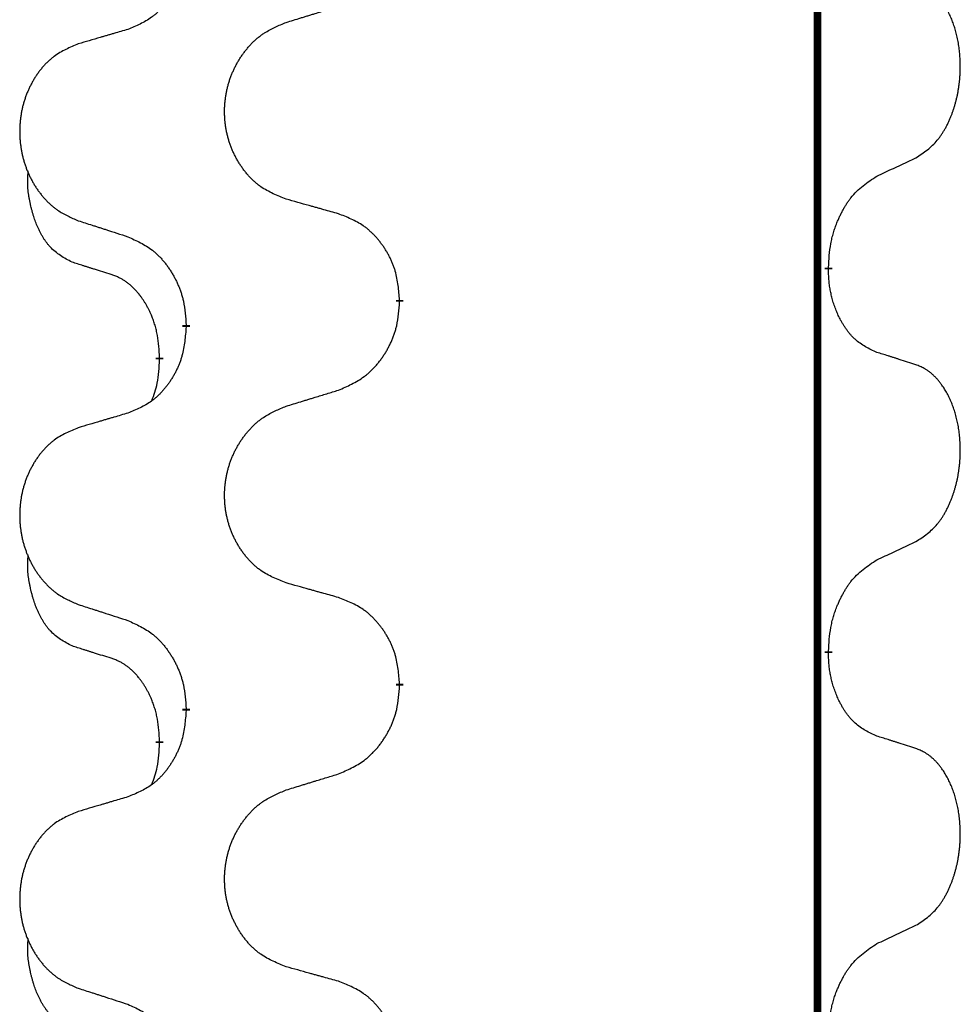
# Model space of a CAD drawing. Units: millimetres. Extents: x -730 to 1237, y -137 to 611.
# Drawn here: x 509 to 517, y 436 to 444 of the extents above; entities that cross this region are included whole.
import ezdxf

# ---------------------------------------------------------------- set-up
doc = ezdxf.new("R2010")
doc.units = ezdxf.units.MM
doc.linetypes.add('SLD_Durchgehend', pattern=[0, 0, 0])

# ---------------------------------------------------------------- blocks, each defined once
blk = doc.blocks.new('HL50FU-0-150', base_point=(253.3512, 236.6627))
at = {"color": 7, "linetype": 'SLD_Durchgehend', "const_width": 0.0625}
for points in [[(516.0802, 527.6299), (516.0802, 363.7299)], [(516.1703, 441.7099), (516.1703, 441.6949)], [(512.6211, 441.4409), (512.6211, 441.4259)], [(510.8542, 441.2189), (510.8542, 441.2339)], [(510.6341, 440.9649), (510.6341, 440.9499)], [(516.1703, 438.5349), (516.1703, 438.5199)], [(512.6211, 438.2659), (512.6211, 438.2509)], [(510.8542, 438.0439), (510.8542, 438.0589)], [(510.6341, 437.7899), (510.6341, 437.7749)]]:
    blk.add_lwpolyline(points, dxfattribs=at)
at = {"color": 7, "linetype": 'SLD_Durchgehend'}
for points, knots in [([(510.8542, 444.3939), (510.8509, 444.3538), (510.8443, 444.2736), (510.8288, 444.1841), (510.8116, 444.1267), (510.8019, 444.0988), (510.7909, 444.0713), (510.7789, 444.0445), (510.7658, 444.0182), (510.7518, 443.9926), (510.7368, 443.9675), (510.7211, 443.9432), (510.7046, 443.9195), (510.6873, 443.8966), (510.6692, 443.8744), (510.6504, 443.8532), (510.631, 443.8332), (510.6109, 443.8142), (510.59, 443.7963), (510.5462, 443.7628), (510.4738, 443.7221), (510.4059, 443.6941), (510.372, 443.6801)], [0, 0, 0, 0, 0.1207923, 0.2415845, 0.2711145, 0.3006544, 0.3302167, 0.3597763, 0.388964, 0.418152, 0.4473341, 0.4765167, 0.5051788, 0.5338402, 0.5625129, 0.591185, 0.618755, 0.6463281, 0.6738633, 0.7013854, 0.8115011, 0.9216168, 0.9216168, 0.9216168, 0.9216168]), ([(516.8942, 442.6178), (516.9263, 442.6386), (516.9904, 442.6803), (517.0528, 442.7393), (517.0873, 442.7827), (517.1024, 442.8037), (517.1166, 442.8254), (517.1305, 442.8485), (517.1441, 442.8731), (517.1573, 442.8989), (517.1696, 442.9253), (517.1806, 442.9509), (517.1905, 442.9759), (517.1993, 443), (517.2076, 443.0244), (517.2154, 443.0495), (517.2227, 443.0753), (517.2295, 443.1018), (517.2356, 443.1286), (517.2411, 443.156), (517.2461, 443.184), (517.2504, 443.2128), (517.254, 443.2416), (517.2569, 443.2708), (517.2591, 443.3002), (517.2606, 443.33), (517.2613, 443.3598), (517.2613, 443.3882), (517.2606, 443.4153), (517.2594, 443.441), (517.2577, 443.4667), (517.2553, 443.4921), (517.2525, 443.5173), (517.2491, 443.5421), (517.2451, 443.5669), (517.2407, 443.5909), (517.2358, 443.6142), (517.2306, 443.6368), (517.2248, 443.6592), (517.2187, 443.681), (517.2121, 443.7022), (517.2053, 443.7228), (517.1979, 443.7433), (517.1899, 443.7637), (517.1814, 443.7839), (517.1723, 443.804), (517.1626, 443.8239), (517.1526, 443.8429), (517.1423, 443.8611), (517.1319, 443.8785), (517.1209, 443.8956), (517.1081, 443.9141), (517.0932, 443.934), (517.0761, 443.9549), (517.0579, 443.9749), (517.0394, 443.9932), (517.0207, 444.0097), (517.002, 444.0244), (516.9824, 444.038), (516.9581, 444.0524), (516.9286, 444.0665), (516.9057, 444.0757), (516.8942, 444.0802)], [0, 0, 0, 0, 0.114626, 0.229253, 0.255136, 0.281028, 0.306957, 0.332884, 0.361934, 0.390985, 0.420018, 0.449052, 0.474762, 0.500472, 0.526183, 0.551894, 0.5793, 0.606707, 0.634112, 0.661518, 0.690573, 0.719628, 0.748686, 0.777743, 0.807529, 0.837316, 0.867099, 0.896882, 0.922639, 0.948395, 0.974152, 0.999908, 1.024987, 1.050066, 1.075144, 1.100222, 1.123355, 1.146488, 1.16962, 1.192753, 1.214494, 1.236235, 1.257976, 1.279718, 1.301816, 1.323914, 1.34601, 1.368106, 1.38839, 1.408673, 1.42896, 1.449249, 1.476285, 1.503323, 1.530378, 1.557432, 1.581269, 1.605108, 1.628896, 1.652672, 1.68974, 1.726808, 1.726808, 1.726808, 1.726808]), ([(511.6826, 443.7376), (511.7026, 443.7437), (511.7426, 443.756), (511.7876, 443.7699), (511.8175, 443.7791), (511.8325, 443.7837), (511.8475, 443.7883), (511.8625, 443.793), (511.8775, 443.7976), (511.8925, 443.8022), (511.9075, 443.8068), (511.9494, 443.8197), (512.0182, 443.841), (512.082, 443.8606), (512.1139, 443.8705)], [0, 0, 0, 0, 0.062728, 0.1254559, 0.141138, 0.1568202, 0.1725023, 0.1881844, 0.2038666, 0.2195488, 0.235231, 0.2509132, 0.3511056, 0.4512981, 0.4512981, 0.4512981, 0.4512981]), ([(511.6826, 442.2752), (511.6464, 442.2896), (511.5739, 442.3184), (511.4959, 442.3606), (511.4484, 442.3958), (511.4252, 442.4151), (511.4031, 442.4354), (511.3817, 442.4571), (511.3611, 442.4799), (511.3414, 442.5039), (511.3227, 442.5286), (511.3051, 442.5541), (511.2885, 442.5802), (511.273, 442.6069), (511.2585, 442.6342), (511.245, 442.6621), (511.2326, 442.6906), (511.2213, 442.7198), (511.2111, 442.7493), (511.2022, 442.7792), (511.1944, 442.8093), (511.1878, 442.8396), (511.1824, 442.8702), (511.1781, 442.901), (511.175, 442.932), (511.173, 442.9631), (511.1722, 442.9943), (511.1726, 443.0255), (511.1742, 443.0566), (511.1769, 443.0875), (511.1807, 443.1183), (511.1857, 443.1489), (511.1918, 443.1792), (511.1989, 443.2092), (511.2072, 443.2388), (511.2167, 443.2682), (511.2272, 443.2971), (511.2389, 443.3255), (511.2516, 443.3535), (511.2653, 443.3809), (511.28, 443.4076), (511.2956, 443.4337), (511.3122, 443.4591), (511.3298, 443.4839), (511.3483, 443.5081), (511.3678, 443.5317), (511.3883, 443.5543), (511.4095, 443.5759), (511.4315, 443.5964), (511.4542, 443.6157), (511.4778, 443.6338), (511.5217, 443.6639), (511.5899, 443.6997), (511.6517, 443.725), (511.6826, 443.7376)], [0, 0, 0, 0, 0.117086, 0.234172, 0.26425, 0.294342, 0.324476, 0.354607, 0.385625, 0.416644, 0.447649, 0.478654, 0.509524, 0.540393, 0.571263, 0.602133, 0.633372, 0.664611, 0.695847, 0.727084, 0.758108, 0.789132, 0.820159, 0.851185, 0.8824, 0.913614, 0.944827, 0.97604, 1.007095, 1.038151, 1.069208, 1.100265, 1.131069, 1.161872, 1.192674, 1.223475, 1.254222, 1.284969, 1.315717, 1.346465, 1.376816, 1.407167, 1.437517, 1.467868, 1.498416, 1.528964, 1.559522, 1.59008, 1.619832, 1.649585, 1.679305, 1.709013, 1.809224, 1.909434, 1.909434, 1.909434, 1.909434]), ([(510.372, 443.6801), (510.3529, 443.6745), (510.3146, 443.6633), (510.2716, 443.6507), (510.2429, 443.6423), (510.2286, 443.6381), (510.2142, 443.6339), (510.1999, 443.6297), (510.1856, 443.6255), (510.1712, 443.6213), (510.1569, 443.617), (510.1172, 443.6054), (510.0522, 443.5862), (509.992, 443.5685), (509.9619, 443.5596)], [0, 0, 0, 0, 0.0597754, 0.1195507, 0.1344951, 0.1494396, 0.164384, 0.1793284, 0.1942733, 0.2092182, 0.2241631, 0.239108, 0.3332541, 0.4274002, 0.4274002, 0.4274002, 0.4274002]), ([(509.9619, 443.5596), (509.9273, 443.5452), (509.8582, 443.5162), (509.7841, 443.4739), (509.7391, 443.4389), (509.7171, 443.4196), (509.696, 443.3993), (509.6757, 443.3776), (509.6561, 443.3548), (509.6373, 443.3308), (509.6196, 443.3061), (509.6029, 443.2806), (509.5871, 443.2545), (509.5723, 443.2278), (509.5586, 443.2005), (509.5458, 443.1726), (509.534, 443.1441), (509.5232, 443.1149), (509.5136, 443.0854), (509.505, 443.0556), (509.4977, 443.0255), (509.4914, 442.9951), (509.4863, 442.9646), (509.4822, 442.9338), (509.4792, 442.9028), (509.4774, 442.8716), (509.4766, 442.8404), (509.477, 442.8093), (509.4784, 442.7782), (509.481, 442.7473), (509.4847, 442.7165), (509.4894, 442.6859), (509.4952, 442.6556), (509.502, 442.6257), (509.5099, 442.596), (509.5189, 442.5667), (509.5289, 442.5378), (509.5399, 442.5093), (509.552, 442.4813), (509.5651, 442.4539), (509.579, 442.4272), (509.5939, 442.4012), (509.6096, 442.3758), (509.6263, 442.3509), (509.6439, 442.3267), (509.6625, 442.3032), (509.682, 442.2805), (509.7022, 442.2589), (509.7231, 442.2385), (509.7446, 442.2192), (509.767, 442.2011), (509.8086, 442.171), (509.8735, 442.1352), (509.9324, 442.1099), (509.9619, 442.0972)], [0, 0, 0, 0, 0.112481, 0.224961, 0.254205, 0.283463, 0.312765, 0.342064, 0.372505, 0.402946, 0.433372, 0.463798, 0.494314, 0.52483, 0.555347, 0.585864, 0.616922, 0.647981, 0.679038, 0.710095, 0.741061, 0.772027, 0.802995, 0.833963, 0.865172, 0.896381, 0.927588, 0.958795, 0.989832, 1.020868, 1.051906, 1.082944, 1.113652, 1.144359, 1.175065, 1.20577, 1.236283, 1.266796, 1.29731, 1.327824, 1.357761, 1.387698, 1.417635, 1.447572, 1.477483, 1.507394, 1.537316, 1.567238, 1.596112, 1.624989, 1.653829, 1.682658, 1.778901, 1.875145, 1.875145, 1.875145, 1.875145]), ([(516.5711, 442.4666), (516.5938, 442.4772), (516.6394, 442.4984), (516.6887, 442.5214), (516.7192, 442.5356), (516.7309, 442.5411), (516.7426, 442.5465), (516.7542, 442.552), (516.7659, 442.5575), (516.7776, 442.5629), (516.7892, 442.5684), (516.8126, 442.5794), (516.8475, 442.5958), (516.8786, 442.6105), (516.8942, 442.6178)], [0, 0, 0, 0, 0.075268, 0.1505361, 0.163415, 0.176294, 0.1891729, 0.2020518, 0.2149361, 0.2278204, 0.2407047, 0.253589, 0.3051493, 0.3567097, 0.3567097, 0.3567097, 0.3567097]), ([(509.9102, 441.7545), (509.8774, 441.7713), (509.8117, 441.8049), (509.7483, 441.8574), (509.714, 441.8966), (509.6999, 441.9147), (509.6866, 441.9333), (509.6736, 441.9533), (509.6609, 441.9746), (509.6485, 441.9972), (509.6369, 442.0202), (509.6265, 442.0429), (509.617, 442.0652), (509.6085, 442.0872), (509.6005, 442.1094), (509.5928, 442.1323), (509.5856, 442.156), (509.5787, 442.1805), (509.5724, 442.2051), (509.5665, 442.2303), (509.561, 442.2563), (509.5559, 442.2829), (509.5516, 442.3097), (509.548, 442.3367), (509.5452, 442.364), (509.5434, 442.3916), (509.5426, 442.4192), (509.543, 442.4481), (509.5449, 442.478), (509.5468, 442.4988), (509.5477, 442.5091)], [0, 0, 0, 0, 0.1104767, 0.2209534, 0.2438284, 0.2667114, 0.2896326, 0.3125527, 0.3382849, 0.3640175, 0.389731, 0.4154442, 0.4390192, 0.4625939, 0.4861716, 0.5097495, 0.5351329, 0.5605162, 0.5859001, 0.6112844, 0.6383739, 0.665463, 0.6925584, 0.7196538, 0.7472958, 0.7749392, 0.8025614, 0.830178, 0.8614107, 0.8926434, 0.8926434, 0.8926434, 0.8926434]), ([(516.1703, 441.7099), (516.1723, 441.7428), (516.1763, 441.8088), (516.1848, 441.8822), (516.1941, 441.9297), (516.1992, 441.9522), (516.2049, 441.9745), (516.2112, 441.9963), (516.2178, 442.0175), (516.2248, 442.0382), (516.2323, 442.0588), (516.2414, 442.0821), (516.2523, 442.1082), (516.2653, 442.137), (516.2793, 442.1652), (516.2936, 442.1921), (516.3083, 442.2174), (516.3233, 442.2412), (516.3393, 442.2644), (516.3789, 442.3167), (516.4533, 442.3897), (516.5318, 442.441), (516.5711, 442.4666)], [0, 0, 0, 0, 0.0991279, 0.1982558, 0.2212992, 0.2443459, 0.2673984, 0.2904499, 0.3123028, 0.3341557, 0.3560082, 0.3778615, 0.4093786, 0.4408961, 0.4724293, 0.503962, 0.5321252, 0.5602895, 0.5884188, 0.6165402, 0.7571053, 0.8976704, 0.8976704, 0.8976704, 0.8976704]), ([(512.1139, 442.1547), (512.0938, 442.1603), (512.0536, 442.1715), (512.0083, 442.1841), (511.9782, 442.1925), (511.9631, 442.1967), (511.948, 442.2009), (511.9329, 442.2051), (511.9179, 442.2093), (511.9028, 442.2135), (511.8877, 442.2177), (511.846, 442.2294), (511.7776, 442.2485), (511.7143, 442.2663), (511.6826, 442.2752)], [0, 0, 0, 0, 0.0626283, 0.1252565, 0.140914, 0.1565714, 0.1722289, 0.1878864, 0.2035442, 0.219202, 0.2348598, 0.2505176, 0.3491531, 0.4477886, 0.4477886, 0.4477886, 0.4477886]), ([(512.6211, 441.4409), (512.6176, 441.481), (512.6107, 441.5613), (512.5943, 441.6508), (512.5763, 441.7082), (512.566, 441.7361), (512.5545, 441.7635), (512.5418, 441.7904), (512.5281, 441.8166), (512.5133, 441.8423), (512.4976, 441.8673), (512.481, 441.8917), (512.4637, 441.9153), (512.4455, 441.9383), (512.4264, 441.9604), (512.4067, 441.9816), (512.3862, 442.0017), (512.3651, 442.0206), (512.3431, 442.0385), (512.2969, 442.0722), (512.2206, 442.1128), (512.1495, 442.1407), (512.1139, 442.1547)], [0, 0, 0, 0, 0.1209346, 0.2418691, 0.2715902, 0.3013222, 0.3310797, 0.3608342, 0.3904011, 0.4199685, 0.4495293, 0.4790908, 0.5083301, 0.5375686, 0.5668172, 0.5960652, 0.6244344, 0.6528069, 0.6811435, 0.7094671, 0.8241186, 0.93877, 0.93877, 0.93877, 0.93877]), ([(509.9619, 442.0972), (509.9809, 442.0911), (510.0189, 442.0788), (510.0617, 442.0649), (510.0902, 442.0557), (510.1044, 442.0511), (510.1187, 442.0464), (510.1329, 442.0418), (510.1472, 442.0372), (510.1614, 442.0326), (510.1757, 442.028), (510.2155, 442.0151), (510.281, 441.9938), (510.3417, 441.9741), (510.372, 441.9643)], [0, 0, 0, 0, 0.0599168, 0.1198336, 0.1348129, 0.1497923, 0.1647716, 0.179751, 0.1947305, 0.2097099, 0.2246894, 0.2396689, 0.3353723, 0.4310757, 0.4310757, 0.4310757, 0.4310757]), ([(510.372, 441.9643), (510.4073, 441.9484), (510.4778, 441.9165), (510.5531, 441.8709), (510.5985, 441.8335), (510.6207, 441.8131), (510.6419, 441.7915), (510.6623, 441.7687), (510.6819, 441.7446), (510.7008, 441.7194), (510.7186, 441.6935), (510.7354, 441.6668), (510.7513, 441.6395), (510.7663, 441.6115), (510.7801, 441.583), (510.7929, 441.5538), (510.8045, 441.524), (510.8149, 441.4936), (510.8238, 441.4628), (510.8367, 441.4097), (510.8474, 441.3332), (510.852, 441.267), (510.8542, 441.2339)], [0, 0, 0, 0, 0.1161018, 0.2322037, 0.2623496, 0.2925108, 0.3227169, 0.3529195, 0.3843764, 0.415834, 0.4472779, 0.4787225, 0.5104414, 0.5421594, 0.5738837, 0.6056077, 0.6377093, 0.6698134, 0.7018938, 0.7339652, 0.8335001, 0.9330351, 0.9330351, 0.9330351, 0.9330351]), ([(510.2333, 441.6523), (510.2102, 441.6594), (510.164, 441.6736), (510.114, 441.6891), (510.0833, 441.6987), (510.0717, 441.7024), (510.0602, 441.706), (510.0487, 441.7097), (510.0371, 441.7134), (510.0256, 441.7171), (510.014, 441.7208), (509.991, 441.7282), (509.9563, 441.7395), (509.9256, 441.7495), (509.9102, 441.7545)], [0, 0, 0, 0, 0.072467, 0.1449339, 0.1570396, 0.1691453, 0.181251, 0.1933566, 0.2054742, 0.2175917, 0.2297093, 0.2418268, 0.2903502, 0.3388736, 0.3388736, 0.3388736, 0.3388736]), ([(516.5711, 441.0074), (516.5391, 441.0221), (516.4751, 441.0513), (516.4105, 441.0966), (516.3737, 441.1318), (516.3576, 441.1489), (516.3423, 441.1668), (516.3271, 441.1861), (516.3122, 441.2068), (516.2976, 441.2289), (516.2838, 441.2515), (516.2717, 441.2733), (516.2609, 441.2941), (516.2514, 441.3137), (516.2425, 441.3336), (516.2338, 441.3543), (516.2255, 441.3758), (516.2176, 441.3981), (516.2103, 441.4206), (516.2039, 441.4423), (516.1983, 441.4633), (516.1934, 441.4834), (516.189, 441.5036), (516.185, 441.5242), (516.1815, 441.5451), (516.1784, 441.5665), (516.1759, 441.5878), (516.1733, 441.6164), (516.1714, 441.652), (516.1707, 441.6806), (516.1703, 441.6949)], [0, 0, 0, 0, 0.1054562, 0.2109123, 0.2344291, 0.2579548, 0.2815165, 0.3050767, 0.3315574, 0.3580389, 0.3845049, 0.4109705, 0.4328054, 0.4546397, 0.4764736, 0.4983077, 0.5219471, 0.5455868, 0.5692264, 0.5928659, 0.6135516, 0.634237, 0.6549231, 0.6756092, 0.6971494, 0.71869, 0.740226, 0.7617607, 0.804578, 0.8473954, 0.8473954, 0.8473954, 0.8473954]), ([(510.6341, 440.9649), (510.6324, 440.9956), (510.6289, 441.057), (510.6213, 441.1253), (510.6127, 441.1696), (510.608, 441.1906), (510.6026, 441.2115), (510.5969, 441.2318), (510.5906, 441.2515), (510.5841, 441.2707), (510.577, 441.2897), (510.5687, 441.3104), (510.5591, 441.3328), (510.5479, 441.3567), (510.5358, 441.3803), (510.5234, 441.4026), (510.5107, 441.4238), (510.4977, 441.4438), (510.4841, 441.4634), (510.4684, 441.4842), (510.4505, 441.5061), (510.43, 441.5287), (510.4082, 441.5502), (510.3862, 441.5696), (510.364, 441.5869), (510.3417, 441.6023), (510.3186, 441.6162), (510.2928, 441.6294), (510.2643, 441.6412), (510.2436, 441.6486), (510.2333, 441.6523)], [0, 0, 0, 0, 0.0921911, 0.1843821, 0.20591, 0.2274409, 0.2489766, 0.2705115, 0.2907895, 0.3110675, 0.3313472, 0.3516275, 0.3780441, 0.4044611, 0.4308749, 0.4572883, 0.4811357, 0.5049824, 0.5288358, 0.5526907, 0.5831984, 0.6137075, 0.6442319, 0.6747535, 0.7017613, 0.7287719, 0.7557302, 0.7826753, 0.8155538, 0.8484323, 0.8484323, 0.8484323, 0.8484323]), ([(512.1139, 440.6955), (512.1509, 440.7114), (512.2249, 440.7431), (512.3041, 440.7886), (512.352, 440.8262), (512.3754, 440.8466), (512.3977, 440.8682), (512.4191, 440.891), (512.4398, 440.9151), (512.4596, 440.9402), (512.4783, 440.9662), (512.4961, 440.9929), (512.5128, 441.0202), (512.5285, 441.0482), (512.5431, 441.0767), (512.5566, 441.1059), (512.5688, 441.1357), (512.5797, 441.1661), (512.5891, 441.1969), (512.6026, 441.25), (512.6139, 441.3265), (512.6187, 441.3927), (512.6211, 441.4259)], [0, 0, 0, 0, 0.1207225, 0.241445, 0.272411, 0.3033922, 0.334416, 0.3654362, 0.3974567, 0.4294779, 0.4614868, 0.4934965, 0.5255609, 0.5576245, 0.5896947, 0.6217645, 0.6540243, 0.6862868, 0.7185226, 0.7507482, 0.8503626, 0.9499769, 0.9499769, 0.9499769, 0.9499769]), ([(510.8542, 441.2189), (510.8509, 441.1788), (510.8443, 441.0986), (510.8288, 441.0091), (510.8116, 440.9517), (510.8019, 440.9238), (510.7909, 440.8963), (510.7789, 440.8695), (510.7658, 440.8432), (510.7518, 440.8176), (510.7368, 440.7925), (510.7211, 440.7682), (510.7046, 440.7445), (510.6873, 440.7216), (510.6692, 440.6994), (510.6504, 440.6782), (510.631, 440.6582), (510.6109, 440.6392), (510.59, 440.6213), (510.5462, 440.5878), (510.4738, 440.5471), (510.4059, 440.5191), (510.372, 440.5051)], [0, 0, 0, 0, 0.1207923, 0.2415845, 0.2711145, 0.3006544, 0.3302167, 0.3597763, 0.388964, 0.418152, 0.4473341, 0.4765167, 0.5051788, 0.5338402, 0.5625129, 0.591185, 0.618755, 0.6463281, 0.6738633, 0.7013854, 0.8115011, 0.9216168, 0.9216168, 0.9216168, 0.9216168]), ([(510.5705, 440.6075), (510.579, 440.6312), (510.5961, 440.6786), (510.6182, 440.7594), (510.6289, 440.8506), (510.6324, 440.9168), (510.6341, 440.9499)], [0, 0, 0, 0, 0.0756193, 0.1512387, 0.250723, 0.3502073, 0.3502073, 0.3502073, 0.3502073]), ([(516.8942, 440.9052), (516.8711, 440.9128), (516.8251, 440.9278), (516.7751, 440.9439), (516.7443, 440.9537), (516.7328, 440.9574), (516.7212, 440.961), (516.7097, 440.9647), (516.6982, 440.9683), (516.6866, 440.9719), (516.6751, 440.9755), (516.652, 440.9827), (516.6173, 440.9933), (516.5865, 441.0027), (516.5711, 441.0074)], [0, 0, 0, 0, 0.0726997, 0.1453994, 0.1575073, 0.1696152, 0.1817231, 0.193831, 0.205927, 0.2180229, 0.2301189, 0.2422149, 0.2905443, 0.3388737, 0.3388737, 0.3388737, 0.3388737]), ([(516.8942, 439.4428), (516.9263, 439.4636), (516.9904, 439.5053), (517.0528, 439.5643), (517.0873, 439.6077), (517.1024, 439.6287), (517.1166, 439.6504), (517.1305, 439.6735), (517.1441, 439.6981), (517.1573, 439.7239), (517.1696, 439.7503), (517.1806, 439.7759), (517.1905, 439.8009), (517.1993, 439.825), (517.2076, 439.8494), (517.2154, 439.8745), (517.2227, 439.9003), (517.2295, 439.9268), (517.2356, 439.9536), (517.2411, 439.981), (517.2461, 440.009), (517.2504, 440.0378), (517.254, 440.0666), (517.2569, 440.0958), (517.2591, 440.1252), (517.2606, 440.155), (517.2613, 440.1848), (517.2613, 440.2132), (517.2606, 440.2403), (517.2594, 440.266), (517.2577, 440.2917), (517.2553, 440.3171), (517.2525, 440.3423), (517.2491, 440.3671), (517.2451, 440.3919), (517.2407, 440.4159), (517.2358, 440.4392), (517.2306, 440.4618), (517.2248, 440.4842), (517.2187, 440.506), (517.2121, 440.5272), (517.2053, 440.5478), (517.1979, 440.5683), (517.1899, 440.5887), (517.1814, 440.6089), (517.1723, 440.629), (517.1626, 440.6489), (517.1526, 440.6679), (517.1423, 440.6861), (517.1319, 440.7035), (517.1209, 440.7206), (517.1081, 440.7391), (517.0932, 440.759), (517.0761, 440.7799), (517.0579, 440.7999), (517.0394, 440.8182), (517.0207, 440.8347), (517.002, 440.8494), (516.9824, 440.863), (516.9581, 440.8774), (516.9286, 440.8915), (516.9057, 440.9007), (516.8942, 440.9052)], [0, 0, 0, 0, 0.114626, 0.229253, 0.255136, 0.281028, 0.306957, 0.332884, 0.361934, 0.390985, 0.420018, 0.449052, 0.474762, 0.500472, 0.526183, 0.551894, 0.5793, 0.606707, 0.634112, 0.661518, 0.690573, 0.719628, 0.748686, 0.777743, 0.807529, 0.837316, 0.867099, 0.896882, 0.922639, 0.948395, 0.974152, 0.999908, 1.024987, 1.050066, 1.075144, 1.100222, 1.123355, 1.146488, 1.16962, 1.192753, 1.214494, 1.236235, 1.257976, 1.279718, 1.301816, 1.323914, 1.34601, 1.368106, 1.38839, 1.408673, 1.42896, 1.449249, 1.476285, 1.503323, 1.530378, 1.557432, 1.581269, 1.605108, 1.628896, 1.652672, 1.68974, 1.726808, 1.726808, 1.726808, 1.726808]), ([(511.6826, 440.5626), (511.7026, 440.5687), (511.7426, 440.581), (511.7876, 440.5949), (511.8175, 440.6041), (511.8325, 440.6087), (511.8475, 440.6133), (511.8625, 440.618), (511.8775, 440.6226), (511.8925, 440.6272), (511.9075, 440.6318), (511.9494, 440.6447), (512.0182, 440.666), (512.082, 440.6856), (512.1139, 440.6955)], [0, 0, 0, 0, 0.062728, 0.1254559, 0.141138, 0.1568202, 0.1725023, 0.1881844, 0.2038666, 0.2195488, 0.235231, 0.2509132, 0.3511056, 0.4512981, 0.4512981, 0.4512981, 0.4512981]), ([(511.6826, 439.1002), (511.6464, 439.1146), (511.5739, 439.1434), (511.4959, 439.1856), (511.4484, 439.2208), (511.4252, 439.2401), (511.4031, 439.2604), (511.3817, 439.2821), (511.3611, 439.3049), (511.3414, 439.3289), (511.3227, 439.3536), (511.3051, 439.3791), (511.2885, 439.4052), (511.273, 439.4319), (511.2585, 439.4592), (511.245, 439.4871), (511.2326, 439.5156), (511.2213, 439.5448), (511.2111, 439.5743), (511.2022, 439.6042), (511.1944, 439.6343), (511.1878, 439.6646), (511.1824, 439.6952), (511.1781, 439.726), (511.175, 439.757), (511.173, 439.7881), (511.1722, 439.8193), (511.1726, 439.8505), (511.1742, 439.8816), (511.1769, 439.9125), (511.1807, 439.9433), (511.1857, 439.9739), (511.1918, 440.0042), (511.1989, 440.0342), (511.2072, 440.0638), (511.2167, 440.0932), (511.2272, 440.1221), (511.2389, 440.1505), (511.2516, 440.1785), (511.2653, 440.2059), (511.28, 440.2326), (511.2956, 440.2587), (511.3122, 440.2841), (511.3298, 440.3089), (511.3483, 440.3331), (511.3678, 440.3567), (511.3883, 440.3793), (511.4095, 440.4009), (511.4315, 440.4214), (511.4542, 440.4407), (511.4778, 440.4588), (511.5217, 440.4889), (511.5899, 440.5247), (511.6517, 440.55), (511.6826, 440.5626)], [0, 0, 0, 0, 0.117086, 0.234172, 0.26425, 0.294342, 0.324476, 0.354607, 0.385625, 0.416644, 0.447649, 0.478654, 0.509524, 0.540393, 0.571263, 0.602133, 0.633372, 0.664611, 0.695847, 0.727084, 0.758108, 0.789132, 0.820159, 0.851185, 0.8824, 0.913614, 0.944827, 0.97604, 1.007095, 1.038151, 1.069208, 1.100265, 1.131069, 1.161872, 1.192674, 1.223475, 1.254222, 1.284969, 1.315717, 1.346465, 1.376816, 1.407167, 1.437517, 1.467868, 1.498416, 1.528964, 1.559522, 1.59008, 1.619832, 1.649585, 1.679305, 1.709013, 1.809224, 1.909434, 1.909434, 1.909434, 1.909434]), ([(510.372, 440.5051), (510.3529, 440.4995), (510.3146, 440.4883), (510.2716, 440.4757), (510.2429, 440.4673), (510.2286, 440.4631), (510.2142, 440.4589), (510.1999, 440.4547), (510.1856, 440.4505), (510.1712, 440.4463), (510.1569, 440.442), (510.1172, 440.4304), (510.0522, 440.4112), (509.992, 440.3935), (509.9619, 440.3846)], [0, 0, 0, 0, 0.0597754, 0.1195507, 0.1344951, 0.1494396, 0.164384, 0.1793284, 0.1942733, 0.2092182, 0.2241631, 0.239108, 0.3332541, 0.4274002, 0.4274002, 0.4274002, 0.4274002]), ([(509.9619, 440.3846), (509.9273, 440.3702), (509.8582, 440.3412), (509.7841, 440.2989), (509.7391, 440.2639), (509.7171, 440.2446), (509.696, 440.2243), (509.6757, 440.2026), (509.6561, 440.1798), (509.6373, 440.1558), (509.6196, 440.1311), (509.6029, 440.1056), (509.5871, 440.0795), (509.5723, 440.0528), (509.5586, 440.0255), (509.5458, 439.9976), (509.534, 439.9691), (509.5232, 439.9399), (509.5136, 439.9104), (509.505, 439.8806), (509.4977, 439.8505), (509.4914, 439.8201), (509.4863, 439.7896), (509.4822, 439.7588), (509.4792, 439.7278), (509.4774, 439.6966), (509.4766, 439.6654), (509.477, 439.6343), (509.4784, 439.6032), (509.481, 439.5723), (509.4847, 439.5415), (509.4894, 439.5109), (509.4952, 439.4806), (509.502, 439.4507), (509.5099, 439.421), (509.5189, 439.3917), (509.5289, 439.3628), (509.5399, 439.3343), (509.552, 439.3063), (509.5651, 439.2789), (509.579, 439.2522), (509.5939, 439.2262), (509.6096, 439.2008), (509.6263, 439.1759), (509.6439, 439.1517), (509.6625, 439.1282), (509.682, 439.1055), (509.7022, 439.0839), (509.7231, 439.0635), (509.7446, 439.0442), (509.767, 439.0261), (509.8086, 438.996), (509.8735, 438.9602), (509.9324, 438.9349), (509.9619, 438.9222)], [0, 0, 0, 0, 0.112481, 0.224961, 0.254205, 0.283463, 0.312765, 0.342064, 0.372505, 0.402946, 0.433372, 0.463798, 0.494314, 0.52483, 0.555347, 0.585864, 0.616922, 0.647981, 0.679038, 0.710095, 0.741061, 0.772027, 0.802995, 0.833963, 0.865172, 0.896381, 0.927588, 0.958795, 0.989832, 1.020868, 1.051906, 1.082944, 1.113652, 1.144359, 1.175065, 1.20577, 1.236283, 1.266796, 1.29731, 1.327824, 1.357761, 1.387698, 1.417635, 1.447572, 1.477483, 1.507394, 1.537316, 1.567238, 1.596112, 1.624989, 1.653829, 1.682658, 1.778901, 1.875145, 1.875145, 1.875145, 1.875145]), ([(516.5711, 439.2916), (516.5938, 439.3022), (516.6394, 439.3234), (516.6887, 439.3464), (516.7192, 439.3606), (516.7309, 439.3661), (516.7426, 439.3715), (516.7542, 439.377), (516.7659, 439.3825), (516.7776, 439.3879), (516.7892, 439.3934), (516.8126, 439.4044), (516.8475, 439.4208), (516.8786, 439.4355), (516.8942, 439.4428)], [0, 0, 0, 0, 0.075268, 0.1505361, 0.163415, 0.176294, 0.1891729, 0.2020518, 0.2149361, 0.2278204, 0.2407047, 0.253589, 0.3051493, 0.3567097, 0.3567097, 0.3567097, 0.3567097]), ([(509.9102, 438.5795), (509.8774, 438.5963), (509.8117, 438.6299), (509.7483, 438.6824), (509.714, 438.7216), (509.6999, 438.7397), (509.6866, 438.7583), (509.6736, 438.7783), (509.6609, 438.7996), (509.6485, 438.8222), (509.6369, 438.8452), (509.6265, 438.8679), (509.617, 438.8902), (509.6085, 438.9122), (509.6005, 438.9344), (509.5928, 438.9573), (509.5856, 438.981), (509.5787, 439.0055), (509.5724, 439.0301), (509.5665, 439.0553), (509.561, 439.0813), (509.5559, 439.1079), (509.5516, 439.1347), (509.548, 439.1617), (509.5452, 439.189), (509.5434, 439.2166), (509.5426, 439.2442), (509.543, 439.2731), (509.5449, 439.303), (509.5468, 439.3238), (509.5477, 439.3341)], [0, 0, 0, 0, 0.1104767, 0.2209534, 0.2438284, 0.2667114, 0.2896326, 0.3125527, 0.3382849, 0.3640175, 0.389731, 0.4154442, 0.4390192, 0.4625939, 0.4861716, 0.5097495, 0.5351329, 0.5605162, 0.5859001, 0.6112844, 0.6383739, 0.665463, 0.6925584, 0.7196538, 0.7472958, 0.7749392, 0.8025614, 0.830178, 0.8614107, 0.8926434, 0.8926434, 0.8926434, 0.8926434]), ([(516.1703, 438.5349), (516.1723, 438.5678), (516.1763, 438.6338), (516.1848, 438.7072), (516.1941, 438.7547), (516.1992, 438.7772), (516.2049, 438.7995), (516.2112, 438.8213), (516.2178, 438.8425), (516.2248, 438.8632), (516.2323, 438.8838), (516.2414, 438.9071), (516.2523, 438.9332), (516.2653, 438.962), (516.2793, 438.9902), (516.2936, 439.0171), (516.3083, 439.0424), (516.3233, 439.0662), (516.3393, 439.0894), (516.3789, 439.1417), (516.4533, 439.2147), (516.5318, 439.266), (516.5711, 439.2916)], [0, 0, 0, 0, 0.0991279, 0.1982558, 0.2212992, 0.2443459, 0.2673984, 0.2904499, 0.3123028, 0.3341557, 0.3560082, 0.3778615, 0.4093786, 0.4408961, 0.4724293, 0.503962, 0.5321252, 0.5602895, 0.5884188, 0.6165402, 0.7571053, 0.8976704, 0.8976704, 0.8976704, 0.8976704]), ([(512.1139, 438.9797), (512.0938, 438.9853), (512.0536, 438.9965), (512.0083, 439.0091), (511.9782, 439.0175), (511.9631, 439.0217), (511.948, 439.0259), (511.9329, 439.0301), (511.9179, 439.0343), (511.9028, 439.0385), (511.8877, 439.0427), (511.846, 439.0544), (511.7776, 439.0735), (511.7143, 439.0913), (511.6826, 439.1002)], [0, 0, 0, 0, 0.0626283, 0.1252565, 0.140914, 0.1565714, 0.1722289, 0.1878864, 0.2035442, 0.219202, 0.2348598, 0.2505176, 0.3491531, 0.4477886, 0.4477886, 0.4477886, 0.4477886]), ([(512.6211, 438.2659), (512.6176, 438.306), (512.6107, 438.3863), (512.5943, 438.4758), (512.5763, 438.5332), (512.566, 438.5611), (512.5545, 438.5885), (512.5418, 438.6154), (512.5281, 438.6416), (512.5133, 438.6673), (512.4976, 438.6923), (512.481, 438.7167), (512.4637, 438.7403), (512.4455, 438.7633), (512.4264, 438.7854), (512.4067, 438.8066), (512.3862, 438.8267), (512.3651, 438.8456), (512.3431, 438.8635), (512.2969, 438.8972), (512.2206, 438.9378), (512.1495, 438.9657), (512.1139, 438.9797)], [0, 0, 0, 0, 0.1209346, 0.2418691, 0.2715902, 0.3013222, 0.3310797, 0.3608342, 0.3904011, 0.4199685, 0.4495293, 0.4790908, 0.5083301, 0.5375686, 0.5668172, 0.5960652, 0.6244344, 0.6528069, 0.6811435, 0.7094671, 0.8241186, 0.93877, 0.93877, 0.93877, 0.93877]), ([(509.9619, 438.9222), (509.9809, 438.9161), (510.0189, 438.9038), (510.0617, 438.8899), (510.0902, 438.8807), (510.1044, 438.8761), (510.1187, 438.8714), (510.1329, 438.8668), (510.1472, 438.8622), (510.1614, 438.8576), (510.1757, 438.853), (510.2155, 438.8401), (510.281, 438.8188), (510.3417, 438.7991), (510.372, 438.7893)], [0, 0, 0, 0, 0.0599168, 0.1198336, 0.1348129, 0.1497923, 0.1647716, 0.179751, 0.1947305, 0.2097099, 0.2246894, 0.2396689, 0.3353723, 0.4310757, 0.4310757, 0.4310757, 0.4310757]), ([(510.372, 438.7893), (510.4073, 438.7734), (510.4778, 438.7415), (510.5531, 438.6959), (510.5985, 438.6585), (510.6207, 438.6381), (510.6419, 438.6165), (510.6623, 438.5937), (510.6819, 438.5696), (510.7008, 438.5444), (510.7186, 438.5185), (510.7354, 438.4918), (510.7513, 438.4645), (510.7663, 438.4365), (510.7801, 438.408), (510.7929, 438.3788), (510.8045, 438.349), (510.8149, 438.3186), (510.8238, 438.2878), (510.8367, 438.2347), (510.8474, 438.1582), (510.852, 438.092), (510.8542, 438.0589)], [0, 0, 0, 0, 0.1161018, 0.2322037, 0.2623496, 0.2925108, 0.3227169, 0.3529195, 0.3843764, 0.415834, 0.4472779, 0.4787225, 0.5104414, 0.5421594, 0.5738837, 0.6056077, 0.6377093, 0.6698134, 0.7018938, 0.7339652, 0.8335001, 0.9330351, 0.9330351, 0.9330351, 0.9330351]), ([(510.2333, 438.4773), (510.2102, 438.4844), (510.164, 438.4986), (510.114, 438.5141), (510.0833, 438.5237), (510.0717, 438.5274), (510.0602, 438.531), (510.0487, 438.5347), (510.0371, 438.5384), (510.0256, 438.5421), (510.014, 438.5458), (509.991, 438.5532), (509.9563, 438.5645), (509.9256, 438.5745), (509.9102, 438.5795)], [0, 0, 0, 0, 0.072467, 0.1449339, 0.1570396, 0.1691453, 0.181251, 0.1933566, 0.2054742, 0.2175917, 0.2297093, 0.2418268, 0.2903502, 0.3388736, 0.3388736, 0.3388736, 0.3388736]), ([(516.5711, 437.8324), (516.5391, 437.8471), (516.4751, 437.8763), (516.4105, 437.9216), (516.3737, 437.9568), (516.3576, 437.9739), (516.3423, 437.9918), (516.3271, 438.0111), (516.3122, 438.0318), (516.2976, 438.0539), (516.2838, 438.0765), (516.2717, 438.0983), (516.2609, 438.1191), (516.2514, 438.1387), (516.2425, 438.1586), (516.2338, 438.1793), (516.2255, 438.2008), (516.2176, 438.2231), (516.2103, 438.2456), (516.2039, 438.2673), (516.1983, 438.2883), (516.1934, 438.3084), (516.189, 438.3286), (516.185, 438.3492), (516.1815, 438.3701), (516.1784, 438.3915), (516.1759, 438.4128), (516.1733, 438.4414), (516.1714, 438.477), (516.1707, 438.5056), (516.1703, 438.5199)], [0, 0, 0, 0, 0.1054562, 0.2109123, 0.2344291, 0.2579548, 0.2815165, 0.3050767, 0.3315574, 0.3580389, 0.3845049, 0.4109705, 0.4328054, 0.4546397, 0.4764736, 0.4983077, 0.5219471, 0.5455868, 0.5692264, 0.5928659, 0.6135516, 0.634237, 0.6549231, 0.6756092, 0.6971494, 0.71869, 0.740226, 0.7617607, 0.804578, 0.8473954, 0.8473954, 0.8473954, 0.8473954]), ([(510.6341, 437.7899), (510.6324, 437.8206), (510.6289, 437.882), (510.6213, 437.9503), (510.6127, 437.9946), (510.608, 438.0156), (510.6026, 438.0365), (510.5969, 438.0568), (510.5906, 438.0765), (510.5841, 438.0957), (510.577, 438.1147), (510.5687, 438.1354), (510.5591, 438.1578), (510.5479, 438.1817), (510.5358, 438.2053), (510.5234, 438.2276), (510.5107, 438.2488), (510.4977, 438.2688), (510.4841, 438.2884), (510.4684, 438.3092), (510.4505, 438.3311), (510.43, 438.3537), (510.4082, 438.3752), (510.3862, 438.3946), (510.364, 438.4119), (510.3417, 438.4273), (510.3186, 438.4412), (510.2928, 438.4544), (510.2643, 438.4662), (510.2436, 438.4736), (510.2333, 438.4773)], [0, 0, 0, 0, 0.0921911, 0.1843821, 0.20591, 0.2274409, 0.2489766, 0.2705115, 0.2907895, 0.3110675, 0.3313472, 0.3516275, 0.3780441, 0.4044611, 0.4308749, 0.4572883, 0.4811357, 0.5049824, 0.5288358, 0.5526907, 0.5831984, 0.6137075, 0.6442319, 0.6747535, 0.7017613, 0.7287719, 0.7557302, 0.7826753, 0.8155538, 0.8484323, 0.8484323, 0.8484323, 0.8484323]), ([(512.1139, 437.5205), (512.1509, 437.5364), (512.2249, 437.5681), (512.3041, 437.6136), (512.352, 437.6512), (512.3754, 437.6716), (512.3977, 437.6932), (512.4191, 437.716), (512.4398, 437.7401), (512.4596, 437.7652), (512.4783, 437.7912), (512.4961, 437.8179), (512.5128, 437.8452), (512.5285, 437.8732), (512.5431, 437.9017), (512.5566, 437.9309), (512.5688, 437.9607), (512.5797, 437.9911), (512.5891, 438.0219), (512.6026, 438.075), (512.6139, 438.1515), (512.6187, 438.2177), (512.6211, 438.2509)], [0, 0, 0, 0, 0.1207225, 0.241445, 0.272411, 0.3033922, 0.334416, 0.3654362, 0.3974567, 0.4294779, 0.4614868, 0.4934965, 0.5255609, 0.5576245, 0.5896947, 0.6217645, 0.6540243, 0.6862868, 0.7185226, 0.7507482, 0.8503626, 0.9499769, 0.9499769, 0.9499769, 0.9499769]), ([(510.8542, 438.0439), (510.8509, 438.0038), (510.8443, 437.9236), (510.8288, 437.8341), (510.8116, 437.7767), (510.8019, 437.7488), (510.7909, 437.7213), (510.7789, 437.6945), (510.7658, 437.6682), (510.7518, 437.6426), (510.7368, 437.6175), (510.7211, 437.5932), (510.7046, 437.5695), (510.6873, 437.5466), (510.6692, 437.5244), (510.6504, 437.5032), (510.631, 437.4832), (510.6109, 437.4642), (510.59, 437.4463), (510.5462, 437.4128), (510.4738, 437.3721), (510.4059, 437.3441), (510.372, 437.3301)], [0, 0, 0, 0, 0.1207923, 0.2415845, 0.2711145, 0.3006544, 0.3302167, 0.3597763, 0.388964, 0.418152, 0.4473341, 0.4765167, 0.5051788, 0.5338402, 0.5625129, 0.591185, 0.618755, 0.6463281, 0.6738633, 0.7013854, 0.8115011, 0.9216168, 0.9216168, 0.9216168, 0.9216168]), ([(510.5705, 437.4325), (510.579, 437.4562), (510.5961, 437.5036), (510.6182, 437.5844), (510.6289, 437.6756), (510.6324, 437.7418), (510.6341, 437.7749)], [0, 0, 0, 0, 0.0756193, 0.1512387, 0.250723, 0.3502073, 0.3502073, 0.3502073, 0.3502073]), ([(516.8942, 437.7302), (516.8711, 437.7378), (516.8251, 437.7528), (516.7751, 437.7689), (516.7443, 437.7787), (516.7328, 437.7824), (516.7212, 437.786), (516.7097, 437.7897), (516.6982, 437.7933), (516.6866, 437.7969), (516.6751, 437.8005), (516.652, 437.8077), (516.6173, 437.8183), (516.5865, 437.8277), (516.5711, 437.8324)], [0, 0, 0, 0, 0.0726997, 0.1453994, 0.1575073, 0.1696152, 0.1817231, 0.193831, 0.205927, 0.2180229, 0.2301189, 0.2422149, 0.2905443, 0.3388737, 0.3388737, 0.3388737, 0.3388737]), ([(516.8942, 436.2678), (516.9263, 436.2886), (516.9904, 436.3303), (517.0528, 436.3893), (517.0873, 436.4327), (517.1024, 436.4537), (517.1166, 436.4754), (517.1305, 436.4985), (517.1441, 436.5231), (517.1573, 436.5489), (517.1696, 436.5753), (517.1806, 436.6009), (517.1905, 436.6259), (517.1993, 436.65), (517.2076, 436.6744), (517.2154, 436.6995), (517.2227, 436.7253), (517.2295, 436.7518), (517.2356, 436.7786), (517.2411, 436.806), (517.2461, 436.834), (517.2504, 436.8628), (517.254, 436.8916), (517.2569, 436.9208), (517.2591, 436.9502), (517.2606, 436.98), (517.2613, 437.0098), (517.2613, 437.0382), (517.2606, 437.0653), (517.2594, 437.091), (517.2577, 437.1167), (517.2553, 437.1421), (517.2525, 437.1673), (517.2491, 437.1921), (517.2451, 437.2169), (517.2407, 437.2409), (517.2358, 437.2642), (517.2306, 437.2868), (517.2248, 437.3092), (517.2187, 437.331), (517.2121, 437.3522), (517.2053, 437.3728), (517.1979, 437.3933), (517.1899, 437.4137), (517.1814, 437.4339), (517.1723, 437.454), (517.1626, 437.4739), (517.1526, 437.4929), (517.1423, 437.5111), (517.1319, 437.5285), (517.1209, 437.5456), (517.1081, 437.5641), (517.0932, 437.584), (517.0761, 437.6049), (517.0579, 437.6249), (517.0394, 437.6432), (517.0207, 437.6597), (517.002, 437.6744), (516.9824, 437.688), (516.9581, 437.7024), (516.9286, 437.7165), (516.9057, 437.7257), (516.8942, 437.7302)], [0, 0, 0, 0, 0.114626, 0.229253, 0.255136, 0.281028, 0.306957, 0.332884, 0.361934, 0.390985, 0.420018, 0.449052, 0.474762, 0.500472, 0.526183, 0.551894, 0.5793, 0.606707, 0.634112, 0.661518, 0.690573, 0.719628, 0.748686, 0.777743, 0.807529, 0.837316, 0.867099, 0.896882, 0.922639, 0.948395, 0.974152, 0.999908, 1.024987, 1.050066, 1.075144, 1.100222, 1.123355, 1.146488, 1.16962, 1.192753, 1.214494, 1.236235, 1.257976, 1.279718, 1.301816, 1.323914, 1.34601, 1.368106, 1.38839, 1.408673, 1.42896, 1.449249, 1.476285, 1.503323, 1.530378, 1.557432, 1.581269, 1.605108, 1.628896, 1.652672, 1.68974, 1.726808, 1.726808, 1.726808, 1.726808]), ([(511.6826, 437.3876), (511.7026, 437.3937), (511.7426, 437.406), (511.7876, 437.4199), (511.8175, 437.4291), (511.8325, 437.4337), (511.8475, 437.4383), (511.8625, 437.443), (511.8775, 437.4476), (511.8925, 437.4522), (511.9075, 437.4568), (511.9494, 437.4697), (512.0182, 437.491), (512.082, 437.5106), (512.1139, 437.5205)], [0, 0, 0, 0, 0.062728, 0.1254559, 0.141138, 0.1568202, 0.1725023, 0.1881844, 0.2038666, 0.2195488, 0.235231, 0.2509132, 0.3511056, 0.4512981, 0.4512981, 0.4512981, 0.4512981]), ([(511.6826, 435.9252), (511.6464, 435.9396), (511.5739, 435.9684), (511.4959, 436.0106), (511.4484, 436.0458), (511.4252, 436.0651), (511.4031, 436.0854), (511.3817, 436.1071), (511.3611, 436.1299), (511.3414, 436.1539), (511.3227, 436.1786), (511.3051, 436.2041), (511.2885, 436.2302), (511.273, 436.2569), (511.2585, 436.2842), (511.245, 436.3121), (511.2326, 436.3406), (511.2213, 436.3698), (511.2111, 436.3993), (511.2022, 436.4292), (511.1944, 436.4593), (511.1878, 436.4896), (511.1824, 436.5202), (511.1781, 436.551), (511.175, 436.582), (511.173, 436.6131), (511.1722, 436.6443), (511.1726, 436.6755), (511.1742, 436.7066), (511.1769, 436.7375), (511.1807, 436.7683), (511.1857, 436.7989), (511.1918, 436.8292), (511.1989, 436.8592), (511.2072, 436.8888), (511.2167, 436.9182), (511.2272, 436.9471), (511.2389, 436.9755), (511.2516, 437.0035), (511.2653, 437.0309), (511.28, 437.0576), (511.2956, 437.0837), (511.3122, 437.1091), (511.3298, 437.1339), (511.3483, 437.1581), (511.3678, 437.1817), (511.3883, 437.2043), (511.4095, 437.2259), (511.4315, 437.2464), (511.4542, 437.2657), (511.4778, 437.2838), (511.5217, 437.3139), (511.5899, 437.3497), (511.6517, 437.375), (511.6826, 437.3876)], [0, 0, 0, 0, 0.117086, 0.234172, 0.26425, 0.294342, 0.324476, 0.354607, 0.385625, 0.416644, 0.447649, 0.478654, 0.509524, 0.540393, 0.571263, 0.602133, 0.633372, 0.664611, 0.695847, 0.727084, 0.758108, 0.789132, 0.820159, 0.851185, 0.8824, 0.913614, 0.944827, 0.97604, 1.007095, 1.038151, 1.069208, 1.100265, 1.131069, 1.161872, 1.192674, 1.223475, 1.254222, 1.284969, 1.315717, 1.346465, 1.376816, 1.407167, 1.437517, 1.467868, 1.498416, 1.528964, 1.559522, 1.59008, 1.619832, 1.649585, 1.679305, 1.709013, 1.809224, 1.909434, 1.909434, 1.909434, 1.909434]), ([(510.372, 437.3301), (510.3529, 437.3245), (510.3146, 437.3133), (510.2716, 437.3007), (510.2429, 437.2923), (510.2286, 437.2881), (510.2142, 437.2839), (510.1999, 437.2797), (510.1856, 437.2755), (510.1712, 437.2713), (510.1569, 437.267), (510.1172, 437.2554), (510.0522, 437.2362), (509.992, 437.2185), (509.9619, 437.2096)], [0, 0, 0, 0, 0.0597754, 0.1195507, 0.1344951, 0.1494396, 0.164384, 0.1793284, 0.1942733, 0.2092182, 0.2241631, 0.239108, 0.3332541, 0.4274002, 0.4274002, 0.4274002, 0.4274002]), ([(509.9619, 437.2096), (509.9273, 437.1952), (509.8582, 437.1662), (509.7841, 437.1239), (509.7391, 437.0889), (509.7171, 437.0696), (509.696, 437.0493), (509.6757, 437.0276), (509.6561, 437.0048), (509.6373, 436.9808), (509.6196, 436.9561), (509.6029, 436.9306), (509.5871, 436.9045), (509.5723, 436.8778), (509.5586, 436.8505), (509.5458, 436.8226), (509.534, 436.7941), (509.5232, 436.7649), (509.5136, 436.7354), (509.505, 436.7056), (509.4977, 436.6755), (509.4914, 436.6451), (509.4863, 436.6146), (509.4822, 436.5838), (509.4792, 436.5528), (509.4774, 436.5216), (509.4766, 436.4904), (509.477, 436.4593), (509.4784, 436.4282), (509.481, 436.3973), (509.4847, 436.3665), (509.4894, 436.3359), (509.4952, 436.3056), (509.502, 436.2757), (509.5099, 436.246), (509.5189, 436.2167), (509.5289, 436.1878), (509.5399, 436.1593), (509.552, 436.1313), (509.5651, 436.1039), (509.579, 436.0772), (509.5939, 436.0512), (509.6096, 436.0258), (509.6263, 436.0009), (509.6439, 435.9767), (509.6625, 435.9532), (509.682, 435.9305), (509.7022, 435.9089), (509.7231, 435.8885), (509.7446, 435.8692), (509.767, 435.8511), (509.8086, 435.821), (509.8735, 435.7852), (509.9324, 435.7599), (509.9619, 435.7472)], [0, 0, 0, 0, 0.112481, 0.224961, 0.254205, 0.283463, 0.312765, 0.342064, 0.372505, 0.402946, 0.433372, 0.463798, 0.494314, 0.52483, 0.555347, 0.585864, 0.616922, 0.647981, 0.679038, 0.710095, 0.741061, 0.772027, 0.802995, 0.833963, 0.865172, 0.896381, 0.927588, 0.958795, 0.989832, 1.020868, 1.051906, 1.082944, 1.113652, 1.144359, 1.175065, 1.20577, 1.236283, 1.266796, 1.29731, 1.327824, 1.357761, 1.387698, 1.417635, 1.447572, 1.477483, 1.507394, 1.537316, 1.567238, 1.596112, 1.624989, 1.653829, 1.682658, 1.778901, 1.875145, 1.875145, 1.875145, 1.875145]), ([(516.5711, 436.1166), (516.5938, 436.1272), (516.6394, 436.1484), (516.6887, 436.1714), (516.7192, 436.1856), (516.7309, 436.1911), (516.7426, 436.1965), (516.7542, 436.202), (516.7659, 436.2075), (516.7776, 436.2129), (516.7892, 436.2184), (516.8126, 436.2294), (516.8475, 436.2458), (516.8786, 436.2605), (516.8942, 436.2678)], [0, 0, 0, 0, 0.075268, 0.1505361, 0.163415, 0.176294, 0.1891729, 0.2020518, 0.2149361, 0.2278204, 0.2407047, 0.253589, 0.3051493, 0.3567097, 0.3567097, 0.3567097, 0.3567097]), ([(509.9102, 435.4045), (509.8774, 435.4213), (509.8117, 435.4549), (509.7483, 435.5074), (509.714, 435.5466), (509.6999, 435.5647), (509.6866, 435.5833), (509.6736, 435.6033), (509.6609, 435.6246), (509.6485, 435.6472), (509.6369, 435.6702), (509.6265, 435.6929), (509.617, 435.7152), (509.6085, 435.7372), (509.6005, 435.7594), (509.5928, 435.7823), (509.5856, 435.806), (509.5787, 435.8305), (509.5724, 435.8551), (509.5665, 435.8803), (509.561, 435.9063), (509.5559, 435.9329), (509.5516, 435.9597), (509.548, 435.9867), (509.5452, 436.014), (509.5434, 436.0416), (509.5426, 436.0692), (509.543, 436.0981), (509.5449, 436.128), (509.5468, 436.1488), (509.5477, 436.1591)], [0, 0, 0, 0, 0.1104767, 0.2209534, 0.2438284, 0.2667114, 0.2896326, 0.3125527, 0.3382849, 0.3640175, 0.389731, 0.4154442, 0.4390192, 0.4625939, 0.4861716, 0.5097495, 0.5351329, 0.5605162, 0.5859001, 0.6112844, 0.6383739, 0.665463, 0.6925584, 0.7196538, 0.7472958, 0.7749392, 0.8025614, 0.830178, 0.8614107, 0.8926434, 0.8926434, 0.8926434, 0.8926434]), ([(516.1703, 435.3599), (516.1723, 435.3928), (516.1763, 435.4588), (516.1848, 435.5322), (516.1941, 435.5797), (516.1992, 435.6022), (516.2049, 435.6245), (516.2112, 435.6463), (516.2178, 435.6675), (516.2248, 435.6882), (516.2323, 435.7088), (516.2414, 435.7321), (516.2523, 435.7582), (516.2653, 435.787), (516.2793, 435.8152), (516.2936, 435.8421), (516.3083, 435.8674), (516.3233, 435.8912), (516.3393, 435.9144), (516.3789, 435.9667), (516.4533, 436.0397), (516.5318, 436.091), (516.5711, 436.1166)], [0, 0, 0, 0, 0.0991279, 0.1982558, 0.2212992, 0.2443459, 0.2673984, 0.2904499, 0.3123028, 0.3341557, 0.3560082, 0.3778615, 0.4093786, 0.4408961, 0.4724293, 0.503962, 0.5321252, 0.5602895, 0.5884188, 0.6165402, 0.7571053, 0.8976704, 0.8976704, 0.8976704, 0.8976704]), ([(512.1139, 435.8047), (512.0938, 435.8103), (512.0536, 435.8215), (512.0083, 435.8341), (511.9782, 435.8425), (511.9631, 435.8467), (511.948, 435.8509), (511.9329, 435.8551), (511.9179, 435.8593), (511.9028, 435.8635), (511.8877, 435.8677), (511.846, 435.8794), (511.7776, 435.8985), (511.7143, 435.9163), (511.6826, 435.9252)], [0, 0, 0, 0, 0.0626283, 0.1252565, 0.140914, 0.1565714, 0.1722289, 0.1878864, 0.2035442, 0.219202, 0.2348598, 0.2505176, 0.3491531, 0.4477886, 0.4477886, 0.4477886, 0.4477886]), ([(512.6211, 435.0909), (512.6176, 435.131), (512.6107, 435.2113), (512.5943, 435.3008), (512.5763, 435.3582), (512.566, 435.3861), (512.5545, 435.4135), (512.5418, 435.4404), (512.5281, 435.4666), (512.5133, 435.4923), (512.4976, 435.5173), (512.481, 435.5417), (512.4637, 435.5653), (512.4455, 435.5883), (512.4264, 435.6104), (512.4067, 435.6316), (512.3862, 435.6517), (512.3651, 435.6706), (512.3431, 435.6885), (512.2969, 435.7222), (512.2206, 435.7628), (512.1495, 435.7907), (512.1139, 435.8047)], [0, 0, 0, 0, 0.1209346, 0.2418691, 0.2715902, 0.3013222, 0.3310797, 0.3608342, 0.3904011, 0.4199685, 0.4495293, 0.4790908, 0.5083301, 0.5375686, 0.5668172, 0.5960652, 0.6244344, 0.6528069, 0.6811435, 0.7094671, 0.8241186, 0.93877, 0.93877, 0.93877, 0.93877]), ([(509.9619, 435.7472), (509.9809, 435.7411), (510.0189, 435.7288), (510.0617, 435.7149), (510.0902, 435.7057), (510.1044, 435.7011), (510.1187, 435.6964), (510.1329, 435.6918), (510.1472, 435.6872), (510.1614, 435.6826), (510.1757, 435.678), (510.2155, 435.6651), (510.281, 435.6438), (510.3417, 435.6241), (510.372, 435.6143)], [0, 0, 0, 0, 0.0599168, 0.1198336, 0.1348129, 0.1497923, 0.1647716, 0.179751, 0.1947305, 0.2097099, 0.2246894, 0.2396689, 0.3353723, 0.4310757, 0.4310757, 0.4310757, 0.4310757]), ([(510.372, 435.6143), (510.4073, 435.5984), (510.4778, 435.5665), (510.5531, 435.5209), (510.5985, 435.4835), (510.6207, 435.4631), (510.6419, 435.4415), (510.6623, 435.4187), (510.6819, 435.3946), (510.7008, 435.3694), (510.7186, 435.3435), (510.7354, 435.3168), (510.7513, 435.2895), (510.7663, 435.2615), (510.7801, 435.233), (510.7929, 435.2038), (510.8045, 435.174), (510.8149, 435.1436), (510.8238, 435.1128), (510.8367, 435.0597), (510.8474, 434.9832), (510.852, 434.917), (510.8542, 434.8839)], [0, 0, 0, 0, 0.1161018, 0.2322037, 0.2623496, 0.2925108, 0.3227169, 0.3529195, 0.3843764, 0.415834, 0.4472779, 0.4787225, 0.5104414, 0.5421594, 0.5738837, 0.6056077, 0.6377093, 0.6698134, 0.7018938, 0.7339652, 0.8335001, 0.9330351, 0.9330351, 0.9330351, 0.9330351])]:
    blk.add_open_spline(points, degree=3, knots=knots, dxfattribs=at)

msp = doc.modelspace()

# ---------------------------------------------------------------- block references
msp.add_blockref('HL50FU-0-150', (253.3512, 236.6627))

doc.saveas('drawing.dxf')
